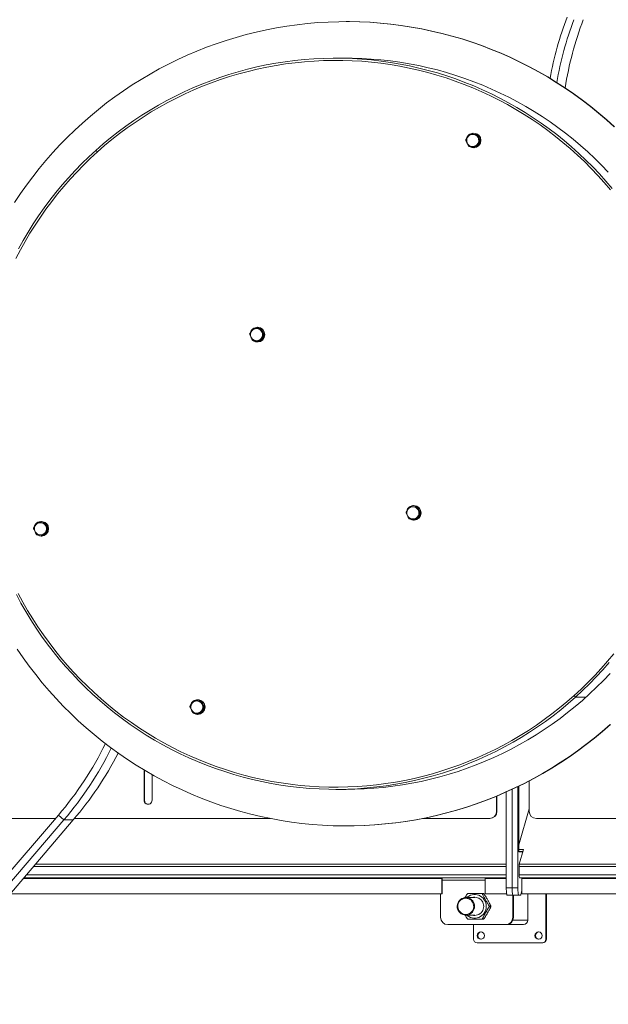
# Model space of a CAD drawing. Units: millimetres. Extents: x 41305 to 58825, y -358 to 11942.
# Drawn here: x 46554 to 47358, y 5268 to 6614 of the extents above; entities that cross this region are included whole.
import ezdxf

# ---------------------------------------------------------------- set-up
doc = ezdxf.new("R2010")
doc.units = ezdxf.units.MM
doc.header["$LTSCALE"] = 30

msp = doc.modelspace()

# ---------------------------------------------------------------- linework, layer by layer
at = {"color": 20, "linetype": 'Continuous', "lineweight": 13}
for p, q in [((47000.391, 6611.665), (46999.91, 6611.665)), ((46999.91, 6561.665), (46985.503, 6561.665)), ((47169.455, 6457.952), (47168.671, 6457.952)), ((47179.116, 6457.217), (47169.455, 6457.952)), ((47173.978, 6459.108), (47173.658, 6459.108)), ((47179.116, 6457.217), (47178.332, 6457.217)), ((47183.319, 6448.373), (47179.116, 6457.217)), ((47173.658, 6439.108), (47173.978, 6439.108)), ((47177.86, 6440.264), (47177.076, 6440.264)), ((47177.86, 6440.264), (47183.319, 6448.373)), ((47183.319, 6448.373), (47182.534, 6448.373)), ((46657.857, 6435.597), (46659.823, 6433.353)), ((46874.168, 6192.411), (46873.383, 6192.411)), ((46883.829, 6191.676), (46874.168, 6192.411)), ((46878.69, 6193.567), (46878.37, 6193.567)), ((46882.573, 6174.723), (46888.031, 6182.832)), ((46883.829, 6191.676), (46883.045, 6191.676)), ((46888.031, 6182.832), (46883.829, 6191.676)), ((46888.031, 6182.832), (46887.247, 6182.832)), ((46878.37, 6173.567), (46878.69, 6173.567)), ((46882.573, 6174.723), (46881.788, 6174.723)), ((47087.793, 5948.607), (47087.008, 5948.607)), ((47097.454, 5947.872), (47087.793, 5948.607)), ((47092.315, 5949.764), (47091.995, 5949.764)), ((47096.197, 5930.92), (47101.656, 5939.029)), ((47097.454, 5947.872), (47096.669, 5947.872)), ((47101.656, 5939.029), (47097.454, 5947.872)), ((47101.656, 5939.029), (47100.872, 5939.029)), ((46578.88, 5926.87), (46578.096, 5926.87)), ((46588.542, 5926.135), (46578.88, 5926.87)), ((46583.403, 5928.026), (46583.083, 5928.026)), ((46588.542, 5926.135), (46587.757, 5926.135)), ((46592.744, 5917.291), (46588.542, 5926.135)), ((47091.995, 5929.764), (47092.315, 5929.764)), ((47096.197, 5930.92), (47095.413, 5930.92)), ((46587.285, 5909.182), (46592.744, 5917.291)), ((46592.744, 5917.291), (46591.96, 5917.291)), ((46583.083, 5908.026), (46583.403, 5908.026)), ((46587.285, 5909.182), (46586.501, 5909.182)), ((46792.505, 5683.066), (46791.721, 5683.066)), ((46802.166, 5682.331), (46792.505, 5683.066)), ((46797.028, 5684.222), (46796.708, 5684.222)), ((47311.182, 5689.977), (47313.148, 5687.734)), ((47327.556, 5687.734), (47313.148, 5687.734)), ((46800.91, 5665.379), (46806.369, 5673.488)), ((46802.166, 5682.331), (46801.382, 5682.331)), ((46806.369, 5673.488), (46802.166, 5682.331)), ((46806.369, 5673.488), (46805.584, 5673.488)), ((46796.708, 5664.222), (46797.028, 5664.222)), ((46800.91, 5665.379), (46800.126, 5665.379)), ((46723.67, 5588.184), (46723.67, 5546.775)), ((46724.151, 5546.775), (46724.151, 5587.897)), ((46734.529, 5546.775), (46734.529, 5581.853)), ((46985.503, 5561.665), (46999.91, 5561.665)), ((47226.386, 5561.582), (47226.386, 5426.772)), ((47234.283, 5426.772), (47234.283, 5565.323)), ((47235.884, 5476.165), (47235.884, 5566.1)), ((47249.796, 5531.775), (47249.796, 5573.136)), ((47205.377, 5552.376), (47205.377, 5531.775)), ((47205.857, 5552.575), (47205.857, 5531.775)), ((47218.489, 5557.997), (47218.489, 5426.772)), ((46723.67, 5546.775), (46724.151, 5546.775)), ((47235.884, 5485.962), (47249.796, 5535.133)), ((46602.666, 5521.775), (44939.975, 5521.775)), ((46390.733, 5274.235), (46606.755, 5526.551)), ((46614.212, 5519.999), (46606.755, 5526.551)), ((46896.294, 5521.775), (46628.532, 5521.775)), ((47195.506, 5521.775), (47104.007, 5521.775)), ((47195.986, 5521.775), (47195.506, 5521.775)), ((47205.377, 5531.775), (47205.857, 5531.775)), ((49515.198, 5521.775), (47259.667, 5521.775)), ((46398.19, 5267.683), (46614.212, 5519.999)), ((46410.997, 5267.683), (46627.019, 5519.999)), ((46627.019, 5519.999), (46614.212, 5519.999)), ((46999.91, 5511.665), (47000.391, 5511.665)), ((47241.889, 5479.276), (47235.884, 5479.276)), ((47241.15, 5476.665), (47235.884, 5476.665)), ((47241.008, 5476.165), (47235.884, 5476.165)), ((47236.277, 5459.445), (47241.889, 5479.276)), ((46572.194, 5455.964), (47218.489, 5455.964)), ((47218.489, 5459.445), (46575.175, 5459.445)), ((47235.952, 5455.964), (47235.952, 5444.646)), ((47235.952, 5455.964), (49538.182, 5455.964)), ((49538.182, 5459.445), (47236.277, 5459.445)), ((47218.489, 5440.646), (46559.08, 5440.646)), ((46562.505, 5444.646), (47218.489, 5444.646)), ((47235.952, 5444.646), (49538.182, 5444.646)), ((49538.182, 5440.646), (47236.593, 5440.646)), ((46558.224, 5439.646), (47130.386, 5439.646)), ((47130.866, 5439.646), (47130.386, 5439.646)), ((47130.386, 5439.646), (47130.386, 5418.646)), ((47130.866, 5439.646), (47130.866, 5418.646)), ((47130.866, 5437.665), (47189.612, 5437.665)), ((47189.612, 5418.646), (47189.612, 5439.646)), ((47189.612, 5439.646), (47218.489, 5439.646)), ((47239.954, 5418.646), (47239.954, 5439.646)), ((47239.954, 5439.646), (49538.182, 5439.646)), ((47130.386, 5418.646), (46540.245, 5418.646)), ((47128.799, 5386.665), (47128.799, 5418.646)), ((47130.866, 5418.646), (47130.386, 5418.646)), ((47175.353, 5413.665), (47163.347, 5413.665)), ((47185.887, 5419.165), (47187.487, 5419.165)), ((47219.157, 5418.646), (47189.612, 5418.646)), ((47218.489, 5426.772), (47226.386, 5426.772)), ((47227.987, 5416.772), (47220.09, 5416.772)), ((47226.386, 5426.772), (47234.283, 5426.772)), ((47227.51, 5416.772), (47227.51, 5386.665)), ((47235.884, 5416.772), (47227.987, 5416.772)), ((47228.47, 5416.772), (47228.47, 5386.665)), ((47237.829, 5416.772), (47235.884, 5416.772)), ((47239.954, 5422.794), (47238.617, 5418.068)), ((47239.352, 5420.665), (47239.954, 5420.665)), ((49533.489, 5418.646), (47239.954, 5418.646)), ((47247.896, 5382.665), (47247.896, 5418.646)), ((47272.574, 5356.665), (47272.574, 5418.646)), ((47273.374, 5356.665), (47273.374, 5418.646)), ((47195.86, 5401.665), (47197.461, 5401.665)), ((47197.496, 5401.555), (47197.486, 5401.779)), ((47163.347, 5389.665), (47175.353, 5389.665)), ((47227.51, 5386.665), (47228.47, 5386.665)), ((47217.639, 5376.665), (47138.67, 5376.665)), ((47173.863, 5376.665), (47173.863, 5356.665)), ((47185.887, 5384.165), (47187.487, 5384.165)), ((47218.599, 5376.665), (47217.639, 5376.665)), ((47218.599, 5376.665), (47241.973, 5376.665)), ((47227.646, 5382.665), (47247.896, 5382.665)), ((47178.799, 5351.665), (47267.638, 5351.665)), ((47268.438, 5351.665), (47267.638, 5351.665)), ((47273.374, 5356.665), (47272.574, 5356.665))]:
    msp.add_line(p, q, dxfattribs=at)
at = {"color": 20, "linetype": 'Continuous', "lineweight": 13, "flags": 128}
for points in [[(46639.5, 6472.99), (46650.252, 6482.407), (46661.244, 6491.535), (46672.467, 6500.369), (46683.915, 6508.902), (46695.58, 6517.129), (46707.453, 6525.043), (46719.527, 6532.64), (46731.793, 6539.914), (46744.242, 6546.861), (46756.867, 6553.474), (46769.658, 6559.751), (46782.607, 6565.686), (46795.705, 6571.276), (46808.943, 6576.517), (46822.312, 6581.405), (46835.803, 6585.936), (46849.406, 6590.109), (46863.112, 6593.919), (46876.912, 6597.364), (46890.796, 6600.443), (46904.755, 6603.152), (46918.78, 6605.489), (46932.859, 6607.455), (46946.985, 6609.046), (46961.147, 6610.262), (46975.336, 6611.102), (46989.541, 6611.565), (47003.754, 6611.651), (47017.964, 6611.361), (47032.162, 6610.694), (47046.337, 6609.651), (47060.481, 6608.232), (47074.583, 6606.438), (47088.634, 6604.271), (47102.624, 6601.732), (47116.544, 6598.823), (47130.384, 6595.546), (47144.134, 6591.903), (47157.786, 6587.897), (47171.329, 6583.53), (47184.755, 6578.805), (47198.054, 6573.726), (47211.218, 6568.296), (47224.236, 6562.519), (47237.101, 6556.398), (47249.803, 6549.939), (47262.335, 6543.145), (47274.686, 6536.02), (47286.849, 6528.571), (47298.815, 6520.802), (47310.576, 6512.718), (47322.125, 6504.325), (47333.452, 6495.628), (47344.551, 6486.634), (47355.414, 6477.349), (47366.033, 6467.779)], [(47000.391, 6611.665), (47004.234, 6611.651), (47018.444, 6611.361), (47032.642, 6610.694), (47046.817, 6609.651), (47060.961, 6608.232), (47075.063, 6606.438), (47089.114, 6604.271), (47103.104, 6601.732), (47117.024, 6598.823), (47130.864, 6595.546), (47144.614, 6591.903), (47158.266, 6587.897), (47171.809, 6583.53), (47185.235, 6578.805), (47198.535, 6573.726), (47211.698, 6568.296), (47224.717, 6562.519), (47237.581, 6556.398), (47250.284, 6549.939), (47262.815, 6543.145), (47275.166, 6536.02), (47287.329, 6528.571), (47299.295, 6520.802), (47311.056, 6512.718), (47322.605, 6504.325), (47333.932, 6495.628), (47345.032, 6486.634), (47355.894, 6477.349), (47366.514, 6467.779)], [(46657.857, 6435.597), (46667.799, 6444.301), (46677.966, 6452.733), (46688.352, 6460.888), (46698.947, 6468.76), (46709.746, 6476.344), (46720.741, 6483.634), (46731.923, 6490.624), (46743.284, 6497.311), (46754.818, 6503.689), (46766.515, 6509.753), (46778.367, 6515.5), (46790.366, 6520.925), (46802.503, 6526.025), (46814.77, 6530.796), (46827.158, 6535.234), (46839.658, 6539.336), (46852.261, 6543.1), (46864.959, 6546.523), (46877.743, 6549.602), (46890.603, 6552.335), (46903.53, 6554.721), (46916.515, 6556.757), (46929.549, 6558.442), (46942.623, 6559.775), (46955.727, 6560.754), (46968.852, 6561.381), (46981.989, 6561.653), (46995.129, 6561.57), (47008.261, 6561.133), (47021.378, 6560.343), (47034.469, 6559.198), (47047.525, 6557.702), (47060.538, 6555.853), (47073.497, 6553.654), (47086.394, 6551.107), (47099.219, 6548.213), (47111.964, 6544.974), (47124.619, 6541.392), (47137.176, 6537.47), (47149.625, 6533.211), (47161.958, 6528.618), (47174.165, 6523.694), (47186.239, 6518.442), (47198.171, 6512.867), (47209.952, 6506.971), (47221.574, 6500.761), (47233.028, 6494.239), (47244.307, 6487.41), (47255.403, 6480.279), (47266.308, 6472.852), (47277.013, 6465.134), (47287.512, 6457.129), (47297.796, 6448.844), (47307.86, 6440.285), (47317.694, 6431.458), (47327.294, 6422.368), (47336.651, 6413.023), (47345.759, 6403.428), (47354.612, 6393.592), (47363.203, 6383.52)], [(46659.823, 6433.353), (46669.705, 6442.005), (46679.812, 6450.386), (46690.135, 6458.493), (46700.667, 6466.318), (46711.401, 6473.856), (46722.329, 6481.102), (46733.444, 6488.05), (46744.738, 6494.697), (46756.202, 6501.037), (46767.828, 6507.065), (46779.609, 6512.777), (46791.536, 6518.17), (46803.601, 6523.239), (46815.794, 6527.981), (46828.108, 6532.393), (46840.533, 6536.47), (46853.061, 6540.212), (46865.683, 6543.614), (46878.389, 6546.674), (46891.172, 6549.391), (46904.022, 6551.762), (46916.929, 6553.786), (46929.885, 6555.461), (46942.88, 6556.786), (46955.905, 6557.76), (46968.952, 6558.382), (46982.01, 6558.653), (46995.071, 6558.571), (47008.125, 6558.137), (47021.163, 6557.351), (47034.175, 6556.213), (47047.153, 6554.725), (47060.088, 6552.888), (47072.969, 6550.703), (47085.789, 6548.17), (47098.537, 6545.293), (47111.205, 6542.074), (47123.785, 6538.513), (47136.266, 6534.615), (47148.64, 6530.382), (47160.899, 6525.816), (47173.033, 6520.922), (47185.035, 6515.701), (47196.895, 6510.159), (47208.605, 6504.3), (47220.157, 6498.126), (47231.543, 6491.643), (47242.755, 6484.855), (47253.784, 6477.768), (47264.623, 6470.385), (47275.264, 6462.713), (47285.7, 6454.757), (47295.922, 6446.521), (47305.925, 6438.014), (47315.701, 6429.239), (47325.243, 6420.204), (47334.544, 6410.914), (47343.598, 6401.378), (47352.397, 6391.6), (47360.937, 6381.589)], [(46659.823, 6433.353), (46669.705, 6442.005), (46679.812, 6450.386), (46690.135, 6458.493), (46700.667, 6466.318), (46711.401, 6473.856), (46722.329, 6481.102), (46733.444, 6488.05), (46744.738, 6494.697), (46756.202, 6501.037), (46767.828, 6507.065), (46779.609, 6512.777), (46791.536, 6518.17), (46803.601, 6523.239), (46815.794, 6527.981), (46828.108, 6532.393), (46840.533, 6536.47), (46853.061, 6540.212), (46865.683, 6543.614), (46878.389, 6546.674), (46891.172, 6549.391), (46904.022, 6551.762), (46916.929, 6553.786), (46929.885, 6555.461), (46942.88, 6556.786), (46955.905, 6557.76), (46968.952, 6558.382), (46982.01, 6558.653), (46995.071, 6558.571), (47008.125, 6558.137), (47021.163, 6557.351), (47034.175, 6556.213), (47047.153, 6554.725), (47060.088, 6552.888), (47072.969, 6550.703), (47085.789, 6548.17), (47098.537, 6545.293), (47111.205, 6542.074), (47123.785, 6538.513), (47136.266, 6534.615), (47148.64, 6530.382), (47160.899, 6525.816), (47173.033, 6520.922), (47185.035, 6515.701), (47196.895, 6510.159), (47208.605, 6504.3), (47220.157, 6498.126), (47231.543, 6491.643), (47242.755, 6484.855), (47253.784, 6477.768), (47264.623, 6470.385), (47275.264, 6462.713), (47285.7, 6454.757), (47295.922, 6446.521), (47305.925, 6438.014), (47315.701, 6429.239), (47325.243, 6420.204), (47334.544, 6410.914), (47343.598, 6401.378), (47352.397, 6391.6), (47360.937, 6381.589)], [(46999.91, 6561.665), (47007.984, 6561.598), (47021.063, 6561.206), (47034.126, 6560.462), (47047.166, 6559.368), (47060.172, 6557.924), (47073.137, 6556.132), (47086.049, 6553.991), (47098.901, 6551.505), (47111.684, 6548.675), (47124.388, 6545.502), (47137.004, 6541.989), (47149.524, 6538.139), (47161.939, 6533.953), (47174.241, 6529.436), (47186.419, 6524.59), (47198.467, 6519.419), (47210.375, 6513.926), (47222.135, 6508.115), (47233.739, 6501.991), (47245.178, 6495.556), (47256.445, 6488.817), (47267.532, 6481.778), (47278.431, 6474.444), (47289.134, 6466.819), (47299.634, 6458.91), (47309.923, 6450.721), (47319.994, 6442.259), (47329.84, 6433.53), (47339.455, 6424.539), (47348.831, 6415.293), (47357.961, 6405.799)], [(46546.695, 6364.475), (46554.675, 6376.39), (46562.96, 6388.089), (46571.544, 6399.565), (46580.422, 6410.809), (46589.587, 6421.814), (46599.034, 6432.572), (46608.755, 6443.075), (46618.745, 6453.318), (46628.995, 6463.292), (46639.5, 6472.99)], [(47164.448, 6449.731), (47164.499, 6447.993), (47164.906, 6446.304), (47165.65, 6444.738), (47166.7, 6443.363), (47168.009, 6442.239), (47169.519, 6441.415), (47171.166, 6440.927), (47172.877, 6440.797), (47174.578, 6441.03), (47176.193, 6441.616), (47177.653, 6442.53), (47178.893, 6443.731), (47179.86, 6445.167), (47180.511, 6446.775), (47180.818, 6448.485), (47180.767, 6450.223), (47180.36, 6451.912), (47179.616, 6453.478), (47178.566, 6454.853), (47177.258, 6455.978), (47175.747, 6456.801), (47174.1, 6457.289), (47172.389, 6457.419), (47170.688, 6457.186), (47169.073, 6456.6), (47167.613, 6455.686), (47166.373, 6454.485), (47165.406, 6453.049), (47164.755, 6451.441), (47164.448, 6449.731)], [(46659.823, 6433.353), (46650.172, 6424.439), (46640.758, 6415.267), (46631.588, 6405.844), (46622.67, 6396.178), (46614.008, 6386.274), (46605.61, 6376.141), (46597.481, 6365.784), (46589.627, 6355.212), (46582.054, 6344.432), (46574.767, 6333.451), (46567.77, 6322.278), (46561.07, 6310.92), (46554.671, 6299.386), (46548.577, 6287.683)], [(46548.577, 6287.683), (46554.671, 6299.386), (46561.07, 6310.92), (46567.77, 6322.278), (46574.767, 6333.451), (46582.054, 6344.432), (46589.627, 6355.212), (46597.481, 6365.784), (46605.61, 6376.141), (46614.008, 6386.274), (46622.67, 6396.178), (46631.588, 6405.844), (46640.758, 6415.267), (46650.172, 6424.439), (46659.823, 6433.353)], [(46657.857, 6435.597), (46648.148, 6426.628), (46638.677, 6417.401), (46629.452, 6407.922), (46620.48, 6398.197), (46611.766, 6388.234), (46603.317, 6378.039), (46595.139, 6367.62), (46587.238, 6356.984), (46579.619, 6346.139), (46572.287, 6335.092), (46565.249, 6323.851), (46558.508, 6312.425), (46552.07, 6300.821)], [(46869.161, 6184.19), (46869.212, 6182.452), (46869.619, 6180.763), (46870.363, 6179.197), (46871.412, 6177.822), (46872.721, 6176.698), (46874.232, 6175.874), (46875.879, 6175.386), (46877.59, 6175.256), (46879.29, 6175.489), (46880.906, 6176.075), (46882.366, 6176.989), (46883.606, 6178.19), (46884.573, 6179.626), (46885.224, 6181.234), (46885.53, 6182.944), (46885.479, 6184.682), (46885.073, 6186.371), (46884.328, 6187.937), (46883.279, 6189.312), (46881.97, 6190.436), (46880.459, 6191.26), (46878.812, 6191.748), (46877.101, 6191.878), (46875.401, 6191.645), (46873.786, 6191.059), (46872.326, 6190.145), (46871.085, 6188.944), (46870.119, 6187.508), (46869.468, 6185.9), (46869.161, 6184.19)], [(47082.786, 5940.386), (47082.837, 5938.649), (47083.244, 5936.96), (47083.988, 5935.393), (47085.037, 5934.018), (47086.346, 5932.894), (47087.857, 5932.07), (47089.504, 5931.582), (47091.215, 5931.452), (47092.915, 5931.685), (47094.531, 5932.271), (47095.99, 5933.185), (47097.231, 5934.386), (47098.198, 5935.822), (47098.849, 5937.431), (47099.155, 5939.141), (47099.104, 5940.878), (47098.698, 5942.567), (47097.953, 5944.134), (47096.904, 5945.509), (47095.595, 5946.633), (47094.084, 5947.457), (47092.437, 5947.945), (47090.726, 5948.075), (47089.026, 5947.842), (47087.41, 5947.256), (47085.951, 5946.342), (47084.71, 5945.141), (47083.743, 5943.705), (47083.092, 5942.096), (47082.786, 5940.386)], [(46573.874, 5918.649), (46573.925, 5916.911), (46574.331, 5915.222), (46575.076, 5913.656), (46576.125, 5912.281), (46577.434, 5911.157), (46578.945, 5910.333), (46580.592, 5909.845), (46582.303, 5909.715), (46584.003, 5909.948), (46585.618, 5910.534), (46587.078, 5911.448), (46588.319, 5912.649), (46589.285, 5914.085), (46589.936, 5915.693), (46590.243, 5917.403), (46590.192, 5919.141), (46589.785, 5920.83), (46589.041, 5922.396), (46587.992, 5923.771), (46586.683, 5924.895), (46585.172, 5925.719), (46583.525, 5926.207), (46581.814, 5926.337), (46580.114, 5926.104), (46578.498, 5925.518), (46577.038, 5924.604), (46575.798, 5923.403), (46574.831, 5921.967), (46574.18, 5920.359), (46573.874, 5918.649)], [(46549.18, 5827.966), (46555.476, 5816.282), (46562.076, 5804.772), (46568.977, 5793.444), (46576.172, 5782.306), (46583.658, 5771.366), (46591.429, 5760.632), (46599.479, 5750.111), (46607.802, 5739.811), (46616.394, 5729.739), (46625.246, 5719.902), (46634.355, 5710.308), (46643.712, 5700.963), (46653.311, 5691.873), (46663.146, 5683.045), (46673.209, 5674.486), (46683.494, 5666.201), (46693.993, 5658.197), (46704.698, 5650.478), (46715.602, 5643.051), (46726.698, 5635.921), (46737.977, 5629.092), (46749.432, 5622.57), (46761.054, 5616.359), (46772.835, 5610.464), (46784.766, 5604.888), (46796.84, 5599.637), (46809.048, 5594.713), (46821.381, 5590.119), (46833.83, 5585.86), (46846.386, 5581.939), (46859.041, 5578.357), (46871.786, 5575.118), (46884.612, 5572.223), (46897.509, 5569.676), (46910.468, 5567.477), (46923.48, 5565.629), (46936.537, 5564.132), (46949.628, 5562.988), (46962.744, 5562.197), (46975.877, 5561.76), (46989.017, 5561.678), (47002.154, 5561.95), (47015.279, 5562.576), (47028.383, 5563.556), (47041.457, 5564.889), (47054.491, 5566.574), (47067.476, 5568.61), (47080.403, 5570.995), (47093.263, 5573.728), (47106.046, 5576.807), (47118.744, 5580.23), (47131.348, 5583.994), (47143.848, 5588.097), (47156.236, 5592.535), (47168.503, 5597.305), (47180.64, 5602.405), (47192.639, 5607.83), (47204.491, 5613.577), (47216.188, 5619.642), (47227.721, 5626.02), (47239.083, 5632.706), (47250.265, 5639.697), (47261.259, 5646.987), (47272.058, 5654.57), (47282.654, 5662.443), (47293.039, 5670.598), (47303.206, 5679.03), (47313.148, 5687.734)], [(46551.798, 5829.368), (46558.056, 5817.754), (46564.617, 5806.313), (46571.476, 5795.053), (46578.628, 5783.982), (46586.069, 5773.108), (46593.793, 5762.438), (46601.795, 5751.98), (46610.068, 5741.742), (46618.608, 5731.731), (46627.408, 5721.953), (46636.462, 5712.416), (46645.763, 5703.127), (46655.304, 5694.092), (46665.08, 5685.317), (46675.083, 5676.809), (46685.306, 5668.574), (46695.742, 5660.618), (46706.383, 5652.945), (46717.222, 5645.563), (46728.251, 5638.475), (46739.462, 5631.687), (46750.848, 5625.205), (46762.4, 5619.031), (46774.111, 5613.171), (46785.971, 5607.629), (46797.972, 5602.409), (46810.107, 5597.514), (46822.365, 5592.949), (46834.74, 5588.715), (46847.221, 5584.817), (46859.8, 5581.257), (46872.469, 5578.037), (46885.217, 5575.16), (46898.037, 5572.628), (46910.918, 5570.442), (46923.852, 5568.605), (46936.831, 5567.117), (46949.843, 5565.98), (46962.881, 5565.194), (46975.935, 5564.76), (46988.996, 5564.678), (47002.054, 5564.948), (47015.1, 5565.571), (47028.126, 5566.545), (47041.121, 5567.869), (47054.077, 5569.544), (47066.984, 5571.568), (47079.834, 5573.939), (47092.616, 5576.656), (47105.323, 5579.717), (47117.945, 5583.119), (47130.473, 5586.86), (47142.898, 5590.938), (47155.212, 5595.349), (47167.405, 5600.091), (47179.469, 5605.161), (47191.396, 5610.553), (47203.177, 5616.266), (47214.804, 5622.294), (47226.268, 5628.634), (47237.562, 5635.28), (47248.676, 5642.229), (47259.605, 5649.475), (47270.339, 5657.013), (47280.871, 5664.838), (47291.194, 5672.944), (47301.3, 5681.326), (47311.182, 5689.977)], [(47365.396, 5747.19), (47356.997, 5737.056), (47348.336, 5727.153), (47339.417, 5717.486), (47330.248, 5708.064), (47320.834, 5698.892), (47311.182, 5689.977), (47301.3, 5681.326), (47291.194, 5672.944), (47280.871, 5664.838), (47270.339, 5657.013), (47259.605, 5649.475), (47248.676, 5642.229), (47237.562, 5635.28), (47226.268, 5628.634), (47214.804, 5622.294), (47203.177, 5616.266), (47191.396, 5610.553), (47179.469, 5605.161), (47167.405, 5600.091), (47155.212, 5595.349), (47142.898, 5590.938), (47130.473, 5586.86), (47117.945, 5583.119), (47105.323, 5579.717), (47092.616, 5576.656), (47079.834, 5573.939), (47066.984, 5571.568), (47054.077, 5569.544), (47041.121, 5567.869), (47028.126, 5566.545), (47015.1, 5565.571), (47002.054, 5564.948), (46988.996, 5564.678), (46975.935, 5564.76), (46962.881, 5565.194), (46949.843, 5565.98), (46936.831, 5567.117), (46923.852, 5568.605), (46910.918, 5570.442), (46898.037, 5572.628), (46885.217, 5575.16), (46872.469, 5578.037), (46859.8, 5581.257), (46847.221, 5584.817), (46834.74, 5588.715), (46822.365, 5592.949), (46810.107, 5597.514), (46797.972, 5602.409), (46785.971, 5607.629), (46774.111, 5613.171), (46762.4, 5619.031), (46750.848, 5625.205), (46739.462, 5631.687), (46728.251, 5638.475), (46717.222, 5645.563), (46706.383, 5652.945), (46695.742, 5660.618), (46685.306, 5668.574), (46675.083, 5676.809), (46665.08, 5685.317), (46655.304, 5694.092), (46645.763, 5703.127), (46636.462, 5712.416), (46627.408, 5721.953), (46618.608, 5731.731), (46610.068, 5741.742), (46601.795, 5751.98), (46593.793, 5762.438), (46586.069, 5773.108), (46578.628, 5783.982), (46571.476, 5795.053), (46564.617, 5806.313), (46558.056, 5817.754), (46551.798, 5829.368)], [(47360.321, 5650.34), (47349.569, 5640.924), (47338.577, 5631.795), (47327.354, 5622.961), (47315.905, 5614.428), (47304.241, 5606.202), (47292.368, 5598.287), (47280.294, 5590.69), (47268.028, 5583.416), (47255.579, 5576.47), (47242.954, 5569.856), (47230.163, 5563.579), (47217.214, 5557.644), (47204.116, 5552.054), (47190.878, 5546.813), (47177.509, 5541.926), (47164.018, 5537.394), (47150.415, 5533.222), (47136.709, 5529.412), (47122.909, 5525.966), (47109.025, 5522.888), (47095.066, 5520.179), (47081.041, 5517.841), (47066.961, 5515.876), (47052.836, 5514.285), (47038.674, 5513.069), (47024.485, 5512.229), (47010.279, 5511.766), (46996.067, 5511.679), (46981.857, 5511.969), (46967.659, 5512.637), (46953.484, 5513.68), (46939.34, 5515.099), (46925.238, 5516.893), (46911.187, 5519.059), (46897.197, 5521.598), (46883.277, 5524.507), (46869.437, 5527.784), (46855.687, 5531.427), (46842.035, 5535.434), (46828.492, 5539.801), (46815.066, 5544.525), (46801.767, 5549.604), (46788.603, 5555.034), (46775.585, 5560.812), (46762.72, 5566.932), (46750.017, 5573.392), (46737.486, 5580.186), (46725.135, 5587.31), (46712.972, 5594.759), (46701.006, 5602.529), (46689.245, 5610.613), (46677.696, 5619.006), (46666.369, 5627.702), (46655.27, 5636.696), (46644.407, 5645.981), (46633.788, 5655.551), (46623.419, 5665.4), (46613.309, 5675.52), (46603.464, 5685.904), (46593.89, 5696.546), (46584.595, 5707.439), (46575.584, 5718.574), (46566.864, 5729.944), (46558.441, 5741.542), (46550.321, 5753.359)], [(47365.396, 5747.19), (47356.997, 5737.056), (47348.336, 5727.153), (47339.417, 5717.486), (47330.248, 5708.064), (47320.834, 5698.892), (47311.182, 5689.977)], [(47359.24, 5735.097), (47350.526, 5725.134), (47341.554, 5715.409), (47332.329, 5705.929), (47322.858, 5696.702), (47313.148, 5687.734)], [(47360.347, 5720.097), (47351.283, 5710.538), (47341.971, 5701.225), (47332.42, 5692.166), (47322.635, 5683.367), (47312.622, 5674.833), (47302.391, 5666.571), (47291.946, 5658.587), (47281.296, 5650.886), (47270.449, 5643.474), (47259.411, 5636.356), (47248.191, 5629.536), (47236.797, 5623.021), (47225.236, 5616.813), (47213.517, 5610.919), (47201.647, 5605.341), (47189.636, 5600.084), (47177.491, 5595.151), (47165.222, 5590.546), (47152.836, 5586.272), (47140.343, 5582.332), (47127.752, 5578.73), (47115.07, 5575.466), (47102.307, 5572.545), (47089.473, 5569.967), (47076.575, 5567.734), (47063.624, 5565.849), (47050.628, 5564.312), (47037.596, 5563.125), (47024.538, 5562.288), (47011.463, 5561.802), (46999.91, 5561.665)], [(46787.498, 5674.845), (46787.55, 5673.108), (46787.956, 5671.419), (46788.7, 5669.852), (46789.75, 5668.477), (46791.059, 5667.353), (46792.569, 5666.529), (46794.216, 5666.041), (46795.928, 5665.911), (46797.628, 5666.144), (46799.243, 5666.73), (46800.703, 5667.644), (46801.943, 5668.845), (46802.91, 5670.281), (46803.561, 5671.89), (46803.868, 5673.6), (46803.817, 5675.337), (46803.41, 5677.026), (46802.666, 5678.593), (46801.616, 5679.968), (46800.308, 5681.092), (46798.797, 5681.916), (46797.15, 5682.404), (46795.439, 5682.534), (46793.738, 5682.301), (46792.123, 5681.715), (46790.663, 5680.801), (46789.423, 5679.6), (46788.456, 5678.164), (46787.805, 5676.555), (46787.498, 5674.845)], [(47360.801, 5650.34), (47350.049, 5640.924), (47339.057, 5631.795), (47327.834, 5622.961), (47316.386, 5614.428), (47304.721, 5606.202), (47292.848, 5598.287), (47280.774, 5590.69), (47268.509, 5583.416), (47256.059, 5576.47), (47243.434, 5569.856), (47230.643, 5563.579), (47217.694, 5557.644), (47204.596, 5552.054), (47191.358, 5546.813), (47177.989, 5541.926), (47164.498, 5537.394), (47150.895, 5533.222), (47137.189, 5529.412), (47123.389, 5525.966), (47109.505, 5522.888), (47095.546, 5520.179), (47081.522, 5517.841), (47067.442, 5515.876), (47053.316, 5514.285), (47039.154, 5513.069), (47024.965, 5512.229), (47010.76, 5511.766), (47000.391, 5511.665)], [(47130.866, 5439.646), (47130.854, 5440.427), (47130.845, 5440.665)], [(47173.784, 5407.339), (47174.598, 5405.417), (47175.07, 5403.38), (47175.186, 5401.292), (47174.942, 5399.215), (47174.346, 5397.212), (47173.416, 5395.345), (47172.179, 5393.669), (47170.675, 5392.237), (47168.947, 5391.091), (47167.05, 5390.267), (47165.039, 5389.788), (47162.978, 5389.671), (47160.928, 5389.918), (47158.951, 5390.522), (47157.108, 5391.465), (47155.454, 5392.717), (47154.04, 5394.242), (47152.909, 5395.992), (47152.095, 5397.914), (47151.623, 5399.95), (47151.507, 5402.039), (47151.751, 5404.116), (47152.347, 5406.118), (47153.278, 5407.986), (47154.514, 5409.661), (47156.019, 5411.093), (47157.746, 5412.239), (47159.644, 5413.064), (47161.654, 5413.542), (47163.715, 5413.659), (47165.766, 5413.412), (47167.742, 5412.808), (47169.586, 5411.866), (47171.239, 5410.613), (47172.653, 5409.089), (47173.784, 5407.339)], [(47167.274, 5387.629), (47169.428, 5386.578), (47171.713, 5385.864), (47174.077, 5385.503), (47176.469, 5385.503), (47178.833, 5385.864), (47181.118, 5386.578), (47183.272, 5387.629), (47185.248, 5388.994), (47187.001, 5390.642), (47188.491, 5392.535), (47189.687, 5394.633), (47190.56, 5396.888), (47191.093, 5399.25), (47191.271, 5401.665), (47191.093, 5404.081), (47190.56, 5406.442), (47189.687, 5408.697), (47188.491, 5410.795), (47187.001, 5412.689), (47185.248, 5414.337), (47183.272, 5415.701), (47181.118, 5416.752), (47178.833, 5417.466), (47176.469, 5417.827), (47174.077, 5417.827), (47171.713, 5417.466), (47169.428, 5416.752), (47167.274, 5415.701), (47165.298, 5414.337), (47164.52, 5413.665)], [(47220.09, 5416.772), (47219.778, 5416.964), (47219.477, 5417.533), (47219.201, 5418.457), (47218.958, 5419.701), (47218.759, 5421.216), (47218.611, 5422.945), (47218.52, 5424.821), (47218.489, 5426.772)], [(47227.987, 5416.772), (47227.675, 5416.964), (47227.374, 5417.533), (47227.097, 5418.457), (47226.855, 5419.701), (47226.656, 5421.216), (47226.508, 5422.945), (47226.417, 5424.821), (47226.386, 5426.772)], [(47226.386, 5426.772), (47226.417, 5424.821), (47226.508, 5422.945), (47226.656, 5421.216), (47226.855, 5419.701), (47227.097, 5418.457), (47227.374, 5417.533), (47227.675, 5416.964), (47227.987, 5416.772)], [(47234.283, 5426.772), (47234.314, 5424.821), (47234.405, 5422.945), (47234.553, 5421.216), (47234.752, 5419.701), (47234.994, 5418.457), (47235.271, 5417.533), (47235.571, 5416.964), (47235.884, 5416.772)], [(47237.829, 5416.772), (47237.932, 5416.792), (47238.035, 5416.854), (47238.136, 5416.957), (47238.237, 5417.101), (47238.335, 5417.285), (47238.432, 5417.508), (47238.526, 5417.769), (47238.617, 5418.068)], [(47172.754, 5406.866), (47171.684, 5408.513), (47170.34, 5409.94), (47168.767, 5411.101), (47167.014, 5411.959), (47165.138, 5412.486), (47163.2, 5412.665), (47161.261, 5412.491), (47159.384, 5411.969), (47157.629, 5411.115), (47156.052, 5409.958), (47154.706, 5408.534), (47153.631, 5406.89), (47152.864, 5405.077), (47152.428, 5403.155), (47152.339, 5401.185), (47152.598, 5399.231), (47153.197, 5397.354), (47154.117, 5395.617), (47155.329, 5394.073), (47156.794, 5392.774), (47158.464, 5391.76), (47160.285, 5391.065), (47162.2, 5390.711), (47164.147, 5390.708), (47166.063, 5391.058), (47167.886, 5391.749), (47169.558, 5392.758), (47171.026, 5394.054), (47172.241, 5395.594), (47173.166, 5397.33), (47173.77, 5399.205), (47174.033, 5401.158), (47173.948, 5403.129), (47173.517, 5405.052), (47172.754, 5406.866)], [(47164.52, 5389.665), (47165.298, 5388.994), (47167.274, 5387.629)]]:
    msp.add_lwpolyline(points, dxfattribs=at)
at = {"color": 20, "linetype": 'Continuous', "lineweight": 13}
for centre in [(47183.746, 5361.621), (47262.714, 5361.621)]:
    msp.add_circle(centre, 4.955, dxfattribs=at)
for centre, radius, start, end in [((47744.535, 6449.3), 473.806, 159.155934, 169.690463), ((47744.326, 6449.288), 463.727, 159.156089, 170.162819), ((47757.176, 6449.275), 463.772, 159.15639, 171.101993), ((47173.806, 6449.145), 10.014, 127.527143, 165.4674), ((47173.645, 6449.116), 9.959, 236.196894, 117.480504), ((47173.884, 6449.108), 10, 270.535407, 89.464593), ((46878.519, 6183.604), 10.014, 127.527143, 165.4674), ((46878.358, 6183.575), 9.959, 236.196894, 117.480504), ((46878.597, 6183.567), 10, 270.535407, 89.464593), ((47092.144, 5939.8), 10.014, 127.527143, 165.4674), ((47091.983, 5939.772), 9.959, 236.196894, 117.480504), ((47092.222, 5939.764), 10, 270.535407, 89.464593), ((46583.231, 5918.063), 10.014, 127.527143, 165.4674), ((46583.071, 5918.034), 9.959, 236.196894, 117.480504), ((46583.31, 5918.026), 10, 270.535407, 89.464593), ((46796.695, 5674.231), 9.959, 236.196894, 117.480504), ((46796.934, 5674.222), 10, 270.535407, 89.464593), ((46796.856, 5674.259), 10.014, 127.527143, 165.4674), ((46257.594, 5825.359), 459.564, 319.443507, 334.046607), ((46257.461, 5825.304), 469.555, 319.443329, 333.821003), ((46270.38, 5825.223), 469.417, 319.44188, 332.892652), ((46729.099, 5546.718), 5.429, 179.401494, 0.598506), ((46729.618, 5546.741), 5.467, 179.641379, 267.080833), ((47195.441, 5531.711), 9.936, 270.37427, 0.369443), ((47195.921, 5531.711), 9.936, 270.37427, 0.369443), ((47259.732, 5531.711), 9.936, 179.630557, 269.62573), ((47250.735, 5456.339), 14.787, 167.876606, 181.456196), ((47128.704, 5439.89), 1.699, 351.758239, 26.431786), ((47187.93, 5439.89), 1.699, 351.758239, 26.431786), ((47242.679, 5443.672), 6.797, 171.758239, 206.431786), ((47238.273, 5439.89), 1.699, 351.758239, 26.431786), ((47175.208, 5401.665), 12.47, 254.226482, 105.773518), ((47138.735, 5386.601), 9.936, 179.630557, 269.62573), ((47217.574, 5386.601), 9.936, 270.37427, 0.369443), ((47218.534, 5386.601), 9.936, 270.37427, 0.369443), ((47241.934, 5382.627), 5.962, 270.37427, 0.369443), ((47184.591, 5361.665), 5.004, 95.234063, 264.765937), ((47263.559, 5361.665), 5.004, 95.234063, 264.765937), ((47178.831, 5356.633), 4.968, 179.630557, 269.62573), ((47267.606, 5356.633), 4.968, 270.37427, 0.369443), ((47268.406, 5356.633), 4.968, 270.37427, 0.369443)]:
    msp.add_arc(centre, radius, start, end, dxfattribs=at)
for points, knots in [([(47168.671, 6457.952), (47168.651, 6457.944), (47168.612, 6457.928), (47168.475, 6457.793), (47168.222, 6457.497), (47167.572, 6456.642), (47166.602, 6455.233), (47165.538, 6453.653), (47164.613, 6452.272), (47163.951, 6451.258), (47163.51, 6450.532), (47163.293, 6450.137), (47163.203, 6449.932), (47163.188, 6449.851), (47163.206, 6449.845), (47163.212, 6449.843)], [0, 0, 0, 0, 0.02419038, 0.048287, 0.08797205, 0.15636123, 0.35293931, 0.54741146, 0.67971688, 0.80872978, 0.88250674, 0.9299223, 0.96210344, 0.98742352, 1, 1, 1, 1]), ([(47178.332, 6457.217), (47178.32, 6457.217), (47178.289, 6457.218), (47178.15, 6457.225), (47177.834, 6457.245), (47177.148, 6457.293), (47175.567, 6457.409), (47173.233, 6457.587), (47170.911, 6457.763), (47169.493, 6457.875), (47168.965, 6457.92), (47168.733, 6457.941), (47168.652, 6457.951), (47168.665, 6457.951), (47168.671, 6457.952)], [0, 0, 0, 0, 0.01447924, 0.03757649, 0.07172798, 0.12669917, 0.23598113, 0.50000128, 0.77316631, 0.87536332, 0.91683446, 0.95866255, 0.98406117, 1, 1, 1, 1]), ([(47182.534, 6448.373), (47182.516, 6448.382), (47182.479, 6448.399), (47182.363, 6448.546), (47182.156, 6448.869), (47181.638, 6449.801), (47180.887, 6451.339), (47180.067, 6453.061), (47179.356, 6454.567), (47178.852, 6455.674), (47178.523, 6456.465), (47178.368, 6456.896), (47178.309, 6457.12), (47178.307, 6457.207), (47178.326, 6457.214), (47178.332, 6457.217)], [0, 0, 0, 0, 0.02419038, 0.048286997, 0.087972046, 0.156361226, 0.352939311, 0.547411455, 0.67971688, 0.808729778, 0.882506744, 0.929922296, 0.962103444, 0.987423525, 1, 1, 1, 1]), ([(47163.212, 6449.843), (47163.202, 6449.834), (47163.181, 6449.817), (47163.206, 6449.67), (47163.305, 6449.347), (47163.673, 6448.415), (47164.383, 6446.877), (47165.2, 6445.155), (47165.921, 6443.649), (47166.468, 6442.543), (47166.89, 6441.751), (47167.145, 6441.32), (47167.299, 6441.096), (47167.38, 6441.009), (47167.406, 6441.002), (47167.414, 6440.999)], [0, 0, 0, 0, 0.02419038, 0.048287, 0.08797205, 0.15636123, 0.35293931, 0.54741146, 0.67971688, 0.80872978, 0.88250674, 0.9299223, 0.96210344, 0.98742352, 1, 1, 1, 1]), ([(47167.414, 6440.999), (47167.409, 6440.999), (47167.396, 6440.998), (47167.456, 6440.991), (47167.67, 6440.971), (47168.233, 6440.923), (47169.698, 6440.807), (47172.041, 6440.629), (47174.352, 6440.453), (47175.891, 6440.341), (47176.529, 6440.296), (47176.855, 6440.275), (47177.027, 6440.266), (47177.062, 6440.265), (47177.076, 6440.264)], [0, 0, 0, 0, 0.01447924, 0.03757649, 0.07172798, 0.12669917, 0.23598113, 0.50000128, 0.77316631, 0.87536332, 0.91683446, 0.95866255, 0.98406117, 1, 1, 1, 1]), ([(47177.076, 6440.264), (47177.067, 6440.272), (47177.049, 6440.288), (47177.094, 6440.423), (47177.239, 6440.719), (47177.739, 6441.574), (47178.668, 6442.984), (47179.73, 6444.563), (47180.665, 6445.944), (47181.369, 6446.958), (47181.904, 6447.684), (47182.219, 6448.079), (47182.406, 6448.284), (47182.499, 6448.365), (47182.526, 6448.371), (47182.534, 6448.373)], [0, 0, 0, 0, 0.02419038, 0.048287, 0.08797205, 0.15636123, 0.35293931, 0.54741146, 0.67971688, 0.80872978, 0.88250674, 0.9299223, 0.96210344, 0.98742352, 1, 1, 1, 1]), ([(46867.925, 6184.302), (46867.914, 6184.293), (46867.894, 6184.276), (46867.918, 6184.129), (46868.018, 6183.806), (46868.386, 6182.874), (46869.096, 6181.336), (46869.913, 6179.614), (46870.634, 6178.108), (46871.181, 6177.001), (46871.603, 6176.21), (46871.858, 6175.779), (46872.012, 6175.555), (46872.093, 6175.468), (46872.118, 6175.461), (46872.127, 6175.458)], [0, 0, 0, 0, 0.02419038, 0.048287, 0.08797205, 0.15636123, 0.35293931, 0.54741146, 0.67971688, 0.80872978, 0.88250674, 0.9299223, 0.96210344, 0.98742352, 1, 1, 1, 1]), ([(46873.383, 6192.411), (46873.364, 6192.403), (46873.325, 6192.387), (46873.188, 6192.252), (46872.935, 6191.956), (46872.285, 6191.101), (46871.315, 6189.691), (46870.25, 6188.112), (46869.325, 6186.731), (46868.664, 6185.717), (46868.222, 6184.991), (46868.006, 6184.596), (46867.916, 6184.391), (46867.901, 6184.31), (46867.919, 6184.304), (46867.925, 6184.302)], [0, 0, 0, 0, 0.02419038, 0.048287, 0.08797205, 0.15636123, 0.35293931, 0.54741146, 0.67971688, 0.80872978, 0.88250674, 0.9299223, 0.96210344, 0.98742352, 1, 1, 1, 1]), ([(46883.045, 6191.676), (46883.033, 6191.676), (46883.002, 6191.677), (46882.862, 6191.684), (46882.546, 6191.704), (46881.861, 6191.752), (46880.279, 6191.868), (46877.945, 6192.046), (46875.624, 6192.222), (46874.206, 6192.334), (46873.678, 6192.379), (46873.445, 6192.4), (46873.364, 6192.409), (46873.378, 6192.41), (46873.383, 6192.411)], [0, 0, 0, 0, 0.01447924, 0.03757649, 0.07172798, 0.12669917, 0.23598113, 0.50000128, 0.77316631, 0.87536332, 0.91683446, 0.95866255, 0.98406117, 1, 1, 1, 1]), ([(46881.788, 6174.723), (46881.779, 6174.731), (46881.761, 6174.747), (46881.807, 6174.882), (46881.952, 6175.178), (46882.452, 6176.033), (46883.381, 6177.443), (46884.443, 6179.022), (46885.377, 6180.403), (46886.081, 6181.417), (46886.616, 6182.143), (46886.932, 6182.538), (46887.118, 6182.743), (46887.212, 6182.824), (46887.238, 6182.83), (46887.247, 6182.832)], [0, 0, 0, 0, 0.02419038, 0.048287, 0.08797205, 0.15636123, 0.35293931, 0.54741146, 0.67971688, 0.80872978, 0.88250674, 0.9299223, 0.96210344, 0.98742352, 1, 1, 1, 1]), ([(46887.247, 6182.832), (46887.229, 6182.841), (46887.192, 6182.858), (46887.076, 6183.005), (46886.869, 6183.328), (46886.351, 6184.26), (46885.6, 6185.798), (46884.78, 6187.52), (46884.069, 6189.026), (46883.565, 6190.133), (46883.235, 6190.924), (46883.08, 6191.355), (46883.022, 6191.579), (46883.019, 6191.666), (46883.038, 6191.673), (46883.045, 6191.676)], [0, 0, 0, 0, 0.02419038, 0.048287, 0.08797205, 0.15636123, 0.35293931, 0.54741146, 0.67971688, 0.80872978, 0.88250674, 0.9299223, 0.96210344, 0.98742352, 1, 1, 1, 1]), ([(46872.127, 6175.458), (46872.122, 6175.458), (46872.108, 6175.457), (46872.168, 6175.45), (46872.382, 6175.43), (46872.945, 6175.382), (46874.411, 6175.266), (46876.754, 6175.088), (46879.064, 6174.912), (46880.604, 6174.8), (46881.242, 6174.755), (46881.568, 6174.734), (46881.74, 6174.725), (46881.775, 6174.724), (46881.788, 6174.723)], [0, 0, 0, 0, 0.01447924, 0.03757649, 0.07172798, 0.12669917, 0.23598113, 0.50000128, 0.77316631, 0.87536332, 0.91683446, 0.95866255, 0.98406117, 1, 1, 1, 1]), ([(47081.549, 5940.498), (47081.539, 5940.49), (47081.519, 5940.473), (47081.543, 5940.325), (47081.643, 5940.003), (47082.011, 5939.071), (47082.721, 5937.533), (47083.538, 5935.81), (47084.259, 5934.304), (47084.805, 5933.198), (47085.228, 5932.407), (47085.482, 5931.976), (47085.637, 5931.752), (47085.718, 5931.664), (47085.743, 5931.657), (47085.752, 5931.655)], [0, 0, 0, 0, 0.02419038, 0.048287, 0.08797205, 0.15636123, 0.35293931, 0.54741146, 0.67971688, 0.80872978, 0.88250674, 0.9299223, 0.96210344, 0.98742352, 1, 1, 1, 1]), ([(47087.008, 5948.607), (47086.989, 5948.599), (47086.95, 5948.584), (47086.813, 5948.448), (47086.56, 5948.152), (47085.91, 5947.298), (47084.94, 5945.888), (47083.875, 5944.308), (47082.95, 5942.928), (47082.289, 5941.913), (47081.847, 5941.188), (47081.631, 5940.793), (47081.54, 5940.587), (47081.526, 5940.507), (47081.544, 5940.501), (47081.549, 5940.498)], [0, 0, 0, 0, 0.02419038, 0.048286997, 0.087972046, 0.156361226, 0.352939311, 0.547411455, 0.67971688, 0.808729778, 0.882506744, 0.929922296, 0.962103444, 0.987423525, 1, 1, 1, 1]), ([(47096.669, 5947.872), (47096.658, 5947.872), (47096.627, 5947.873), (47096.487, 5947.881), (47096.171, 5947.901), (47095.486, 5947.948), (47093.904, 5948.064), (47091.57, 5948.242), (47089.249, 5948.418), (47087.83, 5948.531), (47087.303, 5948.575), (47087.07, 5948.596), (47086.989, 5948.606), (47087.003, 5948.607), (47087.008, 5948.607)], [0, 0, 0, 0, 0.01447924, 0.03757649, 0.07172798, 0.12669917, 0.23598113, 0.50000128, 0.77316631, 0.87536332, 0.91683446, 0.95866255, 0.98406117, 1, 1, 1, 1]), ([(47095.413, 5930.92), (47095.404, 5930.928), (47095.386, 5930.943), (47095.431, 5931.079), (47095.577, 5931.375), (47096.077, 5932.229), (47097.005, 5933.639), (47098.068, 5935.219), (47099.002, 5936.6), (47099.706, 5937.614), (47100.241, 5938.339), (47100.557, 5938.734), (47100.743, 5938.94), (47100.836, 5939.02), (47100.863, 5939.027), (47100.872, 5939.029)], [0, 0, 0, 0, 0.02419038, 0.048287, 0.08797205, 0.15636123, 0.35293931, 0.54741146, 0.67971688, 0.80872978, 0.88250674, 0.9299223, 0.96210344, 0.98742352, 1, 1, 1, 1]), ([(47100.872, 5939.029), (47100.854, 5939.037), (47100.817, 5939.054), (47100.701, 5939.202), (47100.494, 5939.524), (47099.976, 5940.456), (47099.225, 5941.994), (47098.405, 5943.717), (47097.694, 5945.223), (47097.19, 5946.329), (47096.86, 5947.12), (47096.705, 5947.551), (47096.647, 5947.775), (47096.644, 5947.863), (47096.663, 5947.87), (47096.669, 5947.872)], [0, 0, 0, 0, 0.02419038, 0.048287, 0.08797205, 0.15636123, 0.35293931, 0.54741146, 0.67971688, 0.80872978, 0.88250674, 0.9299223, 0.96210344, 0.98742352, 1, 1, 1, 1]), ([(46578.096, 5926.87), (46578.076, 5926.862), (46578.037, 5926.846), (46577.901, 5926.711), (46577.648, 5926.415), (46576.997, 5925.56), (46576.027, 5924.15), (46574.963, 5922.571), (46574.038, 5921.19), (46573.377, 5920.176), (46572.935, 5919.45), (46572.719, 5919.055), (46572.628, 5918.85), (46572.613, 5918.769), (46572.631, 5918.763), (46572.637, 5918.761)], [0, 0, 0, 0, 0.02419038, 0.048287, 0.08797205, 0.15636123, 0.35293931, 0.54741146, 0.67971688, 0.80872978, 0.88250674, 0.9299223, 0.96210344, 0.98742352, 1, 1, 1, 1]), ([(46587.757, 5926.135), (46587.745, 5926.135), (46587.715, 5926.136), (46587.575, 5926.143), (46587.259, 5926.163), (46586.574, 5926.211), (46584.992, 5926.327), (46582.658, 5926.505), (46580.337, 5926.681), (46578.918, 5926.793), (46578.391, 5926.838), (46578.158, 5926.859), (46578.077, 5926.868), (46578.091, 5926.869), (46578.096, 5926.87)], [0, 0, 0, 0, 0.01447924, 0.03757649, 0.071727984, 0.126699167, 0.235981135, 0.500001283, 0.773166313, 0.875363325, 0.916834465, 0.958662553, 0.984061169, 1, 1, 1, 1]), ([(46591.96, 5917.291), (46591.941, 5917.3), (46591.905, 5917.317), (46591.789, 5917.464), (46591.582, 5917.787), (46591.064, 5918.719), (46590.312, 5920.257), (46589.492, 5921.979), (46588.782, 5923.485), (46588.277, 5924.592), (46587.948, 5925.383), (46587.793, 5925.814), (46587.734, 5926.038), (46587.732, 5926.125), (46587.751, 5926.132), (46587.757, 5926.135)], [0, 0, 0, 0, 0.02419038, 0.048287, 0.08797205, 0.15636123, 0.35293931, 0.54741146, 0.67971688, 0.80872978, 0.88250674, 0.9299223, 0.96210344, 0.98742352, 1, 1, 1, 1]), ([(47085.752, 5931.655), (47085.747, 5931.655), (47085.733, 5931.654), (47085.793, 5931.646), (47086.007, 5931.626), (47086.57, 5931.579), (47088.035, 5931.463), (47090.379, 5931.285), (47092.689, 5931.109), (47094.229, 5930.996), (47094.867, 5930.952), (47095.193, 5930.931), (47095.365, 5930.921), (47095.4, 5930.92), (47095.413, 5930.92)], [0, 0, 0, 0, 0.01447924, 0.03757649, 0.07172798, 0.12669917, 0.23598113, 0.50000128, 0.77316631, 0.87536332, 0.91683446, 0.95866255, 0.98406117, 1, 1, 1, 1]), ([(46572.637, 5918.761), (46572.627, 5918.752), (46572.607, 5918.735), (46572.631, 5918.588), (46572.73, 5918.265), (46573.098, 5917.333), (46573.808, 5915.795), (46574.626, 5914.073), (46575.346, 5912.567), (46575.893, 5911.46), (46576.316, 5910.669), (46576.57, 5910.238), (46576.725, 5910.014), (46576.805, 5909.927), (46576.831, 5909.92), (46576.84, 5909.917)], [0, 0, 0, 0, 0.02419038, 0.048286997, 0.087972046, 0.156361226, 0.352939311, 0.547411455, 0.67971688, 0.808729778, 0.882506744, 0.929922296, 0.962103444, 0.987423525, 1, 1, 1, 1]), ([(46586.501, 5909.182), (46586.492, 5909.19), (46586.474, 5909.206), (46586.519, 5909.341), (46586.664, 5909.637), (46587.165, 5910.492), (46588.093, 5911.901), (46589.155, 5913.481), (46590.09, 5914.862), (46590.794, 5915.876), (46591.329, 5916.602), (46591.644, 5916.997), (46591.831, 5917.202), (46591.924, 5917.283), (46591.951, 5917.289), (46591.96, 5917.291)], [0, 0, 0, 0, 0.02419038, 0.048286997, 0.087972046, 0.156361226, 0.352939311, 0.547411455, 0.67971688, 0.808729778, 0.882506744, 0.929922296, 0.962103444, 0.987423525, 1, 1, 1, 1]), ([(46576.84, 5909.917), (46576.834, 5909.917), (46576.821, 5909.916), (46576.881, 5909.909), (46577.095, 5909.889), (46577.658, 5909.841), (46579.123, 5909.725), (46581.467, 5909.547), (46583.777, 5909.371), (46585.317, 5909.259), (46585.954, 5909.214), (46586.28, 5909.193), (46586.452, 5909.184), (46586.487, 5909.183), (46586.501, 5909.182)], [0, 0, 0, 0, 0.01447924, 0.03757649, 0.07172798, 0.12669917, 0.23598113, 0.50000128, 0.77316631, 0.87536332, 0.91683446, 0.95866255, 0.98406117, 1, 1, 1, 1]), ([(46791.721, 5683.066), (46791.701, 5683.058), (46791.662, 5683.043), (46791.525, 5682.907), (46791.272, 5682.611), (46790.622, 5681.757), (46789.652, 5680.347), (46788.588, 5678.767), (46787.663, 5677.386), (46787.002, 5676.372), (46786.56, 5675.647), (46786.343, 5675.252), (46786.253, 5675.046), (46786.238, 5674.966), (46786.256, 5674.959), (46786.262, 5674.957)], [0, 0, 0, 0, 0.02419038, 0.048287, 0.08797205, 0.15636123, 0.35293931, 0.54741146, 0.67971688, 0.80872978, 0.88250674, 0.9299223, 0.96210344, 0.98742352, 1, 1, 1, 1]), ([(46801.382, 5682.331), (46801.37, 5682.331), (46801.339, 5682.332), (46801.2, 5682.34), (46800.884, 5682.36), (46800.199, 5682.407), (46798.617, 5682.523), (46796.283, 5682.701), (46793.961, 5682.877), (46792.543, 5682.99), (46792.016, 5683.034), (46791.783, 5683.055), (46791.702, 5683.065), (46791.716, 5683.066), (46791.721, 5683.066)], [0, 0, 0, 0, 0.01447924, 0.03757649, 0.07172798, 0.12669917, 0.23598113, 0.50000128, 0.77316631, 0.87536332, 0.91683446, 0.95866255, 0.98406117, 1, 1, 1, 1]), ([(46786.262, 5674.957), (46786.252, 5674.949), (46786.232, 5674.932), (46786.256, 5674.784), (46786.355, 5674.462), (46786.723, 5673.53), (46787.433, 5671.992), (46788.251, 5670.269), (46788.971, 5668.763), (46789.518, 5667.657), (46789.941, 5666.866), (46790.195, 5666.435), (46790.35, 5666.211), (46790.43, 5666.123), (46790.456, 5666.116), (46790.464, 5666.114)], [0, 0, 0, 0, 0.02419038, 0.048287, 0.08797205, 0.15636123, 0.35293931, 0.54741146, 0.67971688, 0.80872978, 0.88250674, 0.9299223, 0.96210344, 0.98742352, 1, 1, 1, 1]), ([(46800.126, 5665.379), (46800.117, 5665.387), (46800.099, 5665.402), (46800.144, 5665.538), (46800.289, 5665.834), (46800.79, 5666.688), (46801.718, 5668.098), (46802.78, 5669.678), (46803.715, 5671.058), (46804.419, 5672.073), (46804.954, 5672.798), (46805.269, 5673.193), (46805.456, 5673.399), (46805.549, 5673.479), (46805.576, 5673.485), (46805.584, 5673.488)], [0, 0, 0, 0, 0.02419038, 0.048287, 0.08797205, 0.15636123, 0.35293931, 0.54741146, 0.67971688, 0.80872978, 0.88250674, 0.9299223, 0.96210344, 0.98742352, 1, 1, 1, 1]), ([(46805.584, 5673.488), (46805.566, 5673.496), (46805.53, 5673.513), (46805.414, 5673.661), (46805.206, 5673.983), (46804.689, 5674.915), (46803.937, 5676.453), (46803.117, 5678.176), (46802.407, 5679.682), (46801.902, 5680.788), (46801.573, 5681.579), (46801.418, 5682.01), (46801.359, 5682.234), (46801.357, 5682.322), (46801.376, 5682.329), (46801.382, 5682.331)], [0, 0, 0, 0, 0.02419038, 0.048287, 0.08797205, 0.15636123, 0.35293931, 0.54741146, 0.67971688, 0.80872978, 0.88250674, 0.9299223, 0.96210344, 0.98742352, 1, 1, 1, 1]), ([(46790.464, 5666.114), (46790.459, 5666.114), (46790.446, 5666.113), (46790.506, 5666.105), (46790.72, 5666.085), (46791.283, 5666.038), (46792.748, 5665.922), (46795.091, 5665.744), (46797.402, 5665.568), (46798.942, 5665.455), (46799.579, 5665.411), (46799.905, 5665.39), (46800.077, 5665.38), (46800.112, 5665.379), (46800.126, 5665.379)], [0, 0, 0, 0, 0.01447924, 0.03757649, 0.07172798, 0.12669917, 0.23598113, 0.50000128, 0.77316631, 0.87536332, 0.91683446, 0.95866255, 0.98406117, 1, 1, 1, 1]), ([(47165.94, 5419.165), (47165.912, 5419.157), (47165.839, 5419.135), (47165.596, 5418.895), (47165.11, 5418.277), (47164.138, 5416.84), (47163.099, 5415.161), (47162.378, 5413.912), (47162.174, 5413.559)], [0, 0, 0, 0, 0.05515219, 0.13968005, 0.26349136, 0.45987343, 0.84733608, 1, 1, 1, 1]), ([(47185.887, 5419.165), (47185.824, 5419.165), (47185.699, 5419.165), (47185.152, 5419.165), (47184.097, 5419.165), (47182.209, 5419.165), (47179.727, 5419.165), (47176.619, 5419.165), (47173.262, 5419.165), (47170.04, 5419.165), (47167.812, 5419.165), (47166.608, 5419.165), (47166.068, 5419.165), (47165.889, 5419.165), (47165.926, 5419.165), (47165.94, 5419.165)], [0, 0, 0, 0, 0.03034393, 0.06056301, 0.1093079, 0.1917435, 0.30806983, 0.42742506, 0.59317306, 0.74567655, 0.85428291, 0.90630756, 0.94995002, 0.98183807, 1, 1, 1, 1]), ([(47195.86, 5401.665), (47195.81, 5401.687), (47195.709, 5401.73), (47195.376, 5402.104), (47194.779, 5402.908), (47193.77, 5404.451), (47192.492, 5406.563), (47190.921, 5409.262), (47189.244, 5412.209), (47187.656, 5415.076), (47186.597, 5417.127), (47186.063, 5418.302), (47185.853, 5418.882), (47185.818, 5419.136), (47185.868, 5419.157), (47185.887, 5419.165)], [0, 0, 0, 0, 0.03034393, 0.06056301, 0.1093079, 0.1917435, 0.30806983, 0.42742506, 0.59317306, 0.74567655, 0.85428291, 0.90630756, 0.94995002, 0.98183807, 1, 1, 1, 1]), ([(47187.487, 5419.165), (47187.538, 5419.144), (47187.638, 5419.1), (47187.972, 5418.726), (47188.569, 5417.923), (47189.582, 5416.371), (47190.862, 5414.261), (47192.43, 5411.561), (47194.103, 5408.622), (47195.691, 5405.754), (47196.751, 5403.704), (47197.284, 5402.528), (47197.494, 5401.949), (47197.529, 5401.695), (47197.479, 5401.673), (47197.461, 5401.665)], [0, 0, 0, 0, 0.03034216, 0.06055947, 0.10930151, 0.19173231, 0.30927791, 0.42745849, 0.59319681, 0.7456914, 0.85429142, 0.90631303, 0.94995294, 0.98183913, 1, 1, 1, 1]), ([(47185.887, 5384.165), (47185.868, 5384.174), (47185.82, 5384.195), (47185.851, 5384.435), (47186.07, 5385.053), (47186.732, 5386.49), (47188.17, 5389.21), (47189.962, 5392.39), (47191.782, 5395.557), (47193.242, 5398.025), (47194.408, 5399.874), (47195.181, 5400.976), (47195.599, 5401.493), (47195.796, 5401.656), (47195.849, 5401.664), (47195.86, 5401.665)], [0, 0, 0, 0, 0.01896502, 0.04803137, 0.090606, 0.15813533, 0.29137097, 0.49994239, 0.63039353, 0.76204681, 0.86874372, 0.9148452, 0.96137634, 0.99170933, 1, 1, 1, 1]), ([(47197.461, 5401.665), (47197.48, 5401.657), (47197.527, 5401.635), (47197.497, 5401.395), (47197.278, 5400.777), (47196.615, 5399.341), (47195.178, 5396.621), (47193.381, 5393.436), (47191.565, 5390.266), (47190.102, 5387.801), (47188.94, 5385.957), (47188.167, 5384.855), (47187.748, 5384.338), (47187.551, 5384.175), (47187.499, 5384.167), (47187.487, 5384.165)], [0, 0, 0, 0, 0.01896395, 0.04802865, 0.09060087, 0.15812638, 0.29135448, 0.4999141, 0.63119873, 0.76206028, 0.86875115, 0.91485002, 0.96137852, 0.9917098, 1, 1, 1, 1]), ([(47162.102, 5389.891), (47162.477, 5389.25), (47163.278, 5387.879), (47164.327, 5386.204), (47165.133, 5385.028), (47165.584, 5384.449), (47165.838, 5384.195), (47165.913, 5384.173), (47165.94, 5384.165)], [0, 0, 0, 0, 0.2730284, 0.58347456, 0.73218457, 0.85693448, 0.94808496, 1, 1, 1, 1]), ([(47165.94, 5384.165), (47165.927, 5384.165), (47165.901, 5384.165), (47166.206, 5384.165), (47166.983, 5384.165), (47168.613, 5384.165), (47170.946, 5384.165), (47173.989, 5384.165), (47177.35, 5384.165), (47180.664, 5384.165), (47183.111, 5384.165), (47184.588, 5384.165), (47185.369, 5384.165), (47185.768, 5384.165), (47185.855, 5384.165), (47185.887, 5384.165)], [0, 0, 0, 0, 0.03034393, 0.06056301, 0.1093079, 0.1917435, 0.30806983, 0.42742506, 0.59317306, 0.74567655, 0.85428291, 0.90630756, 0.94995002, 0.98183807, 1, 1, 1, 1])]:
    msp.add_open_spline(points, degree=3, knots=knots, dxfattribs=at)

doc.saveas('drawing.dxf')
